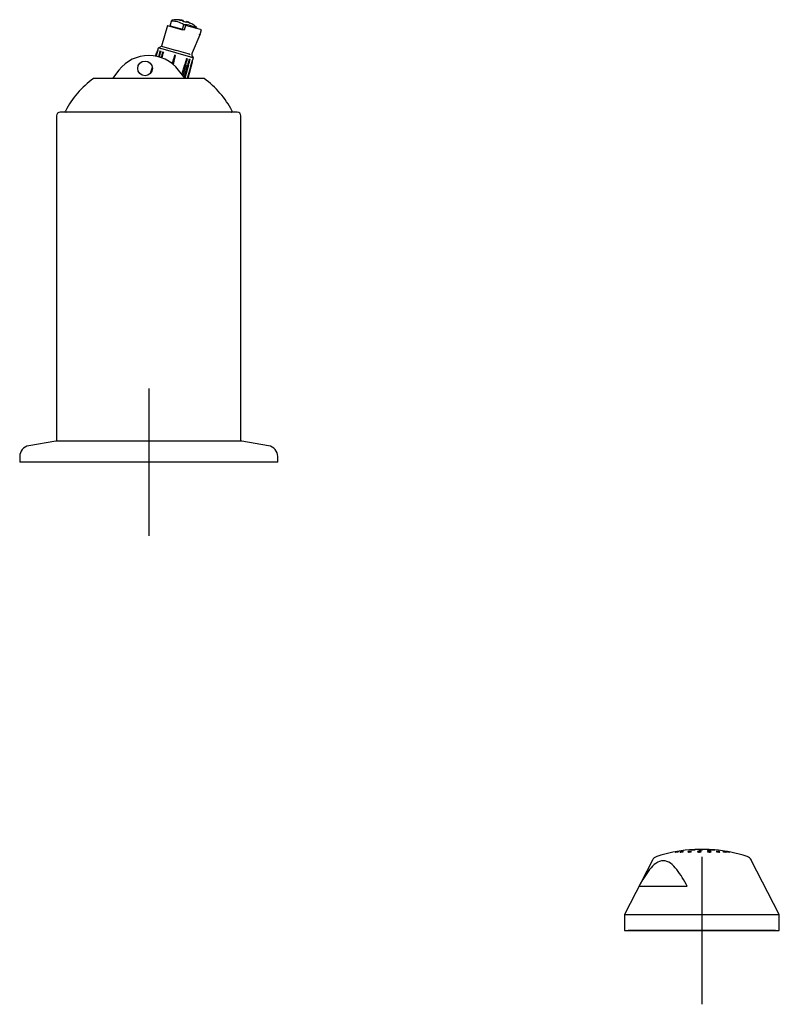
# Model space of a CAD drawing. Units: millimetres. Extents: x -18 to 473, y -18 to 666.
# Drawn here: x 267 to 473, y 399 to 666 of the extents above; entities that cross this region are included whole.
import ezdxf
from ezdxf.lldxf.tags import DXFTag

# ---------------------------------------------------------------- set-up
doc = ezdxf.new("R2010")
doc.units = ezdxf.units.MM
for name, color, linetype in [('$DDT_AUDIT_GENERATED_(14B)', 7, 'Continuous'), ('$DDT_AUDIT_GENERATED_(A6)', 7, 'Continuous'), ('02664038_BRAUSEP', 7, 'Continuous'), ('03427031_RING_AN', 7, 'Continuous'), ('410112038_BIDET_', 7, 'Continuous'), ('410114038_ADAPTE', 7, 'Continuous'), ('A4223177_KAPPE_C', 7, 'Continuous'), ('Default', 7, 'Continuous')]:
    doc.layers.add(name, color=color, linetype=linetype)
tags = doc.linetypes.add('CENTER2', pattern=[28.575, 19.05, -3.175, 3.175, -3.175]).pattern_tags.tags
tags[10:11] = [DXFTag(74, 4), DXFTag(75, 0), DXFTag(340, '0'), DXFTag(46, 0.0), DXFTag(50, 0.0), DXFTag(44, 0.0), DXFTag(45, 0.0)]
tags[8:9] = [DXFTag(74, 4), DXFTag(75, 0), DXFTag(340, '0'), DXFTag(46, 0.0), DXFTag(50, 0.0), DXFTag(44, 0.0), DXFTag(45, 0.0)]
tags[6:7] = [DXFTag(74, 4), DXFTag(75, 0), DXFTag(340, '0'), DXFTag(46, 0.0), DXFTag(50, 0.0), DXFTag(44, 0.0), DXFTag(45, 0.0)]
tags[4:5] = [DXFTag(74, 4), DXFTag(75, 0), DXFTag(340, '0'), DXFTag(46, 0.0), DXFTag(50, 0.0), DXFTag(44, 0.0), DXFTag(45, 0.0)]

# ---------------------------------------------------------------- blocks, each defined once
blk = doc.blocks.new('SEANNOT_GROUP1')
at = {"layer": 'Default', "color": 7, "linetype": 'CENTER2'}
for p, q in [((302.5, 565.9), (302.5, 525.9)), ((322.5, 545.9), (282.5, 545.9))]:
    blk.add_line(p, q, dxfattribs=at)
blk = doc.blocks.new('SEANNOT_GROUP2')
at = {"layer": 'Default', "color": 7, "linetype": 'CENTER2'}
for p, q in [((452.5, 438.9), (452.5, 398.9)), ((472.5, 418.9), (432.5, 418.9))]:
    blk.add_line(p, q, dxfattribs=at)
blk = doc.blocks.new('SE1')
at = {"layer": '$DDT_AUDIT_GENERATED_(14B)', "color": 7, "linetype": 'Continuous'}
for p, q in [((308.3, 664.23), (308.64, 665.43)), ((308.64, 665.43), (308.72, 665.69)), ((311.51, 665.69), (311.56, 665.63)), ((311.81, 665.6), (311.75, 665.38)), ((312.71, 665.11), (312.78, 665.33)), ((313.08, 665.24), (313.01, 665.22)), ((308.3, 664.23), (311.66, 663.26)), ((311.66, 663.26), (312.01, 664.47)), ((311.66, 663.26), (312.14, 663.12)), ((315.45, 663.76), (315.37, 663.5)), ((315.37, 663.5), (315.37, 663.5))]:
    blk.add_line(p, q, dxfattribs=at)
for centre, radius, start, end in [((310.11, 657.83), 7.98, 79.8696, 99.9991), ((309.82, 656.84), 8.75, 70.726, 77.274), ((310.11, 657.83), 7.98, 48.0009, 68.1304), ((308.92, 664.05), 0.15, 164, 254)]:
    blk.add_arc(centre, radius, start, end, dxfattribs=at)
for centre, major_axis, ratio, start_param, end_param in [((308.42, 658.31), (-1.98, -6.92), 0.866025, 2.856861, 3.426325), ((313.79, 660.79), (-3.66, 4.56), 0.5, -0.455642, -0.24773), ((308.55, 662.29), (5.52, 1.93), 0.5, 0.775318, 0.98323), ((313.79, 660.79), (-3.66, 4.56), 0.5, -0.98323, -0.775318), ((308.55, 662.29), (5.52, 1.93), 0.5, 0.24773, 0.455642), ((311.79, 657.35), (-1.98, -6.92), 0.866025, 2.856861, 3.426325)]:
    blk.add_ellipse(centre, major_axis=major_axis, ratio=ratio, start_param=start_param, end_param=end_param, dxfattribs=at)
at = {"layer": '$DDT_AUDIT_GENERATED_(A6)', "color": 7, "linetype": 'Continuous'}
for p, q in [((307.57, 664.28), (305.98, 658.7)), ((307.57, 664.28), (311.62, 663.12)), ((312.1, 662.98), (311.62, 663.12)), ((312.49, 664.32), (312.1, 662.98)), ((316.53, 663.17), (312.49, 664.32)), ((316.72, 663.11), (316.33, 661.77)), ((316.53, 663.17), (316.72, 663.11)), ((316.33, 661.77), (314.26, 656.83)), ((316.33, 661.77), (316.14, 661.83)), ((304.36, 655.96), (304.69, 657.09)), ((304.92, 657.55), (304.5, 656.09)), ((304.92, 657.55), (305.11, 658.22)), ((305.11, 658.22), (305.36, 658.36)), ((305.36, 658.36), (305.98, 658.7)), ((305.51, 656.86), (305.61, 656.83)), ((305.59, 657.36), (305.55, 657.37)), ((305.59, 657.36), (305.84, 657.28)), ((313.88, 655.71), (305.78, 658.03)), ((305.98, 658.7), (310.02, 657.54)), ((306.27, 657.16), (306.56, 657.08)), ((313.22, 656.63), (310.02, 657.54)), ((306.23, 656.65), (306.33, 656.62)), ((308.84, 653.95), (309.04, 654.65)), ((309.33, 654.57), (309.09, 653.73)), ((309.45, 655.73), (309.55, 655.7)), ((309.78, 656.15), (309.49, 656.24)), ((312.77, 654.78), (312.67, 654.81)), ((312.71, 655.31), (313, 655.23)), ((314.31, 654.34), (313.08, 649.92)), ((313.49, 654.57), (313.39, 654.6)), ((313.43, 655.11), (313.68, 655.04)), ((313.72, 655.03), (313.68, 655.04)), ((313.94, 653.39), (314.36, 654.85)), ((314.3, 655.96), (314.53, 655.54)), ((314.55, 655.52), (314.36, 654.84)), ((314.53, 655.54), (314.55, 655.52)), ((303, 651.36), (303.47, 652.96)), ((311.49, 651.04), (312.26, 653.73)), ((312.55, 653.65), (311.72, 650.75)), ((312.06, 650.31), (312.98, 653.52)), ((313.3, 653.57), (312.29, 650.02)), ((313.94, 653.39), (312.94, 649.92))]:
    blk.add_line(p, q, dxfattribs=at)
for centre, radius, start, end in [((307.04, 656.22), 2.5, 147.8737, 159.6272), ((1541.12, 301.5), 1285.8, 163.93262, 164.0003), ((305.98, 658.7), 0.7, 209, 254), ((306.82, 657.01), 1.31, 163.8607, 186.3994), ((307.52, 656.8), 1.3, 163.9062, 186.4858), ((315.18, 656.44), 1, 157.2157, 206.7437), ((310.74, 655.88), 1.3, 163.9062, 186.4858), ((313.96, 654.95), 1.3, 163.9062, 186.4858), ((312.86, 655.44), 1.24, 45.8413, 73.2481), ((-927.03, 1009.23), 1290.32, 343.99981, 344.06727), ((314.69, 654.75), 1.3, 163.9062, 186.4858), ((314.07, 656.38), 0.7, 254, 269), ((315.18, 656.44), 1, 206.7437, 209), ((311.86, 654.84), 2.5, 348.3728, 0.1263)]:
    blk.add_arc(centre, radius, start, end, dxfattribs=at)
for centre, major_axis, ratio, start_param, end_param in [((305.29, 655.73), (-3.16, -11.02), 0.008727, 1.570796, 1.71496), ((305.91, 655.55), (3.16, 11.02), 0.008727, 1.426632, 1.570796), ((306.01, 655.52), (-3.16, -11.02), 0.008727, 1.570796, 1.71496), ((309.13, 654.63), (3.16, 11.02), 0.008727, 1.426632, 1.570796), ((309.23, 654.6), (-3.16, -11.02), 0.008727, 1.570796, 1.71496), ((312.36, 653.7), (3.16, 11.02), 0.008727, 1.426632, 1.570796), ((312.45, 653.68), (-3.16, -11.02), 0.008727, 1.570796, 1.71496), ((313.08, 653.5), (3.16, 11.02), 0.008727, 1.426632, 1.570796), ((313.8, 655.43), (0.746, 0.085), 0.317837, 0.1309, 1.178097)]:
    blk.add_ellipse(centre, major_axis=major_axis, ratio=ratio, start_param=start_param, end_param=end_param, dxfattribs=at)
for points in [[(305.61, 656.83), (305.61, 656.83), (305.62, 656.83), (305.62, 656.84), (305.63, 656.85), (305.64, 656.86), (305.64, 656.87), (305.66, 656.9), (305.67, 656.91), (305.7, 656.97), (305.72, 657.01), (305.78, 657.13), (305.81, 657.2), (305.84, 657.28)], [(306.33, 656.62), (306.33, 656.62), (306.34, 656.63), (306.35, 656.64), (306.35, 656.64), (306.36, 656.65), (306.36, 656.66), (306.38, 656.69), (306.39, 656.71), (306.42, 656.77), (306.44, 656.8), (306.5, 656.92), (306.53, 657), (306.56, 657.08)], [(309.55, 655.7), (309.55, 655.7), (309.56, 655.7), (309.57, 655.71), (309.57, 655.72), (309.58, 655.73), (309.59, 655.74), (309.6, 655.77), (309.61, 655.78), (309.64, 655.84), (309.66, 655.88), (309.72, 656), (309.75, 656.07), (309.78, 656.15)], [(312.77, 654.78), (312.77, 654.78), (312.78, 654.78), (312.79, 654.79), (312.79, 654.79), (312.8, 654.81), (312.81, 654.81), (312.82, 654.84), (312.83, 654.86), (312.87, 654.92), (312.88, 654.96), (312.94, 655.07), (312.97, 655.15), (313, 655.23)], [(313.49, 654.57), (313.49, 654.57), (313.5, 654.57), (313.51, 654.58), (313.51, 654.59), (313.52, 654.6), (313.53, 654.61), (313.54, 654.64), (313.55, 654.66), (313.59, 654.71), (313.61, 654.75), (313.66, 654.87), (313.7, 654.95), (313.72, 655.03)]]:
    blk.add_open_spline(points, degree=3, knots=[0, 0, 0, 0, 0.03125, 0.03125, 0.0625, 0.0625, 0.125, 0.125, 0.25, 0.25, 0.5, 0.5, 1, 1, 1, 1], dxfattribs=at)
at = {"layer": '02664038_BRAUSEP', "color": 7, "linetype": 'Continuous'}
for p, q in [((439.08, 437.98), (431.55, 423.21)), ((473.44, 423.21), (465.91, 437.98)), ((435.48, 430.9), (448.55, 430.9)), ((431.5, 422.98), (431.5, 418.9)), ((431.55, 423.21), (473.44, 423.21)), ((473.5, 418.9), (473.5, 422.98)), ((431.5, 418.9), (473.5, 418.9))]:
    blk.add_line(p, q, dxfattribs=at)
for centre, radius, start, end in [((452.5, 400.9), 40, 94.8348, 107.829), ((452.5, 400.9), 40, 86.2787, 93.7249), ((452.5, 400.9), 40, 72.171, 85.1714), ((440.86, 437.07), 2, 107.829, 153), ((464.13, 437.07), 2, 27, 72.171), ((432, 422.98), 0.5, 153, 180), ((473, 422.98), 0.5, 0, 27)]:
    blk.add_arc(centre, radius, start, end, dxfattribs=at)
for points, knots in [([(449.9, 440.81), (449.89, 440.81), (449.88, 440.81), (449.87, 440.81), (449.83, 440.81), (449.78, 440.81), (449.73, 440.8), (449.68, 440.8), (449.63, 440.8), (449.57, 440.79), (449.52, 440.79), (449.46, 440.78), (449.41, 440.78), (449.35, 440.77), (449.3, 440.77), (449.25, 440.77), (449.2, 440.76), (449.16, 440.76), (449.13, 440.76)], [0.0913935, 0.0913935, 0.0913935, 0.0913935, 0.1070261, 0.1070261, 0.1070261, 0.1606039, 0.1606039, 0.1606039, 0.2143266, 0.2143266, 0.2143266, 0.2681865, 0.2681865, 0.2681865, 0.3221161, 0.3221161, 0.3221161, 0.3753099, 0.3753099, 0.3753099, 0.3753099]), ([(450.66, 440.81), (450.66, 440.81), (450.64, 440.8), (450.62, 440.8), (450.59, 440.8), (450.56, 440.79), (450.52, 440.79), (450.48, 440.78), (450.43, 440.78), (450.38, 440.77), (450.33, 440.77), (450.27, 440.77), (450.22, 440.76), (450.16, 440.76), (450.1, 440.76), (450.05, 440.75), (449.99, 440.75), (449.94, 440.75), (449.89, 440.75), (449.85, 440.75), (449.81, 440.75), (449.77, 440.75), (449.74, 440.75), (449.71, 440.75), (449.69, 440.75), (449.68, 440.75), (449.67, 440.75), (449.67, 440.75), (449.67, 440.76), (449.68, 440.76), (449.7, 440.76), (449.72, 440.77), (449.75, 440.77), (449.78, 440.78), (449.82, 440.78), (449.86, 440.78), (449.91, 440.79), (449.96, 440.79), (450.01, 440.8), (450.07, 440.8), (450.12, 440.8), (450.18, 440.81), (450.23, 440.81), (450.29, 440.81), (450.35, 440.82), (450.4, 440.82), (450.44, 440.82), (450.49, 440.82), (450.53, 440.82), (450.57, 440.82), (450.6, 440.82), (450.62, 440.82), (450.65, 440.82), (450.66, 440.82), (450.67, 440.81), (450.67, 440.81), (450.67, 440.81), (450.66, 440.81)], [0, 0, 0, 0, 0.05382, 0.05382, 0.05382, 0.107633, 0.107633, 0.107633, 0.16153, 0.16153, 0.16153, 0.21546, 0.21546, 0.21546, 0.269324, 0.269324, 0.269324, 0.323051, 0.323051, 0.323051, 0.376631, 0.376631, 0.376631, 0.43012, 0.43012, 0.43012, 0.483611, 0.483611, 0.483611, 0.537198, 0.537198, 0.537198, 0.590932, 0.590932, 0.590932, 0.644801, 0.644801, 0.644801, 0.698731, 0.698731, 0.698731, 0.752625, 0.752625, 0.752625, 0.806399, 0.806399, 0.806399, 0.860021, 0.860021, 0.860021, 0.91353, 0.91353, 0.91353, 0.96701, 0.96701, 0.96701, 1, 1, 1, 1]), ([(452.68, 440.78), (452.68, 440.78), (452.66, 440.77), (452.63, 440.77), (452.61, 440.77), (452.58, 440.76), (452.53, 440.76), (452.49, 440.76), (452.45, 440.75), (452.4, 440.75), (452.35, 440.75), (452.29, 440.75), (452.23, 440.75), (452.18, 440.75), (452.12, 440.75), (452.07, 440.75), (452.01, 440.75), (451.96, 440.75), (451.91, 440.75), (451.87, 440.75), (451.82, 440.75), (451.79, 440.76), (451.76, 440.76), (451.73, 440.76), (451.71, 440.77), (451.69, 440.77), (451.69, 440.78), (451.69, 440.78), (451.69, 440.78), (451.7, 440.79), (451.72, 440.79), (451.74, 440.8), (451.77, 440.8), (451.8, 440.8), (451.84, 440.81), (451.88, 440.81), (451.93, 440.81), (451.98, 440.82), (452.03, 440.82), (452.09, 440.82), (452.14, 440.82), (452.2, 440.82), (452.25, 440.82), (452.31, 440.82), (452.36, 440.82), (452.41, 440.82), (452.46, 440.82), (452.51, 440.81), (452.55, 440.81), (452.59, 440.81), (452.62, 440.81), (452.64, 440.8), (452.66, 440.8), (452.68, 440.79), (452.68, 440.79), (452.69, 440.79), (452.69, 440.79), (452.68, 440.78)], [0, 0, 0, 0, 0.053891, 0.053891, 0.053891, 0.107786, 0.107786, 0.107786, 0.16161, 0.16161, 0.16161, 0.215286, 0.215286, 0.215286, 0.268828, 0.268828, 0.268828, 0.322306, 0.322306, 0.322306, 0.375821, 0.375821, 0.375821, 0.429454, 0.429454, 0.429454, 0.483238, 0.483238, 0.483238, 0.537138, 0.537138, 0.537138, 0.591067, 0.591067, 0.591067, 0.644929, 0.644929, 0.644929, 0.698653, 0.698653, 0.698653, 0.752231, 0.752231, 0.752231, 0.805719, 0.805719, 0.805719, 0.859212, 0.859212, 0.859212, 0.912802, 0.912802, 0.912802, 0.966539, 0.966539, 0.966539, 1, 1, 1, 1]), ([(454.88, 440.76), (454.88, 440.75), (454.86, 440.75), (454.84, 440.75), (454.81, 440.75), (454.78, 440.75), (454.74, 440.75), (454.7, 440.75), (454.65, 440.75), (454.6, 440.75), (454.55, 440.75), (454.5, 440.75), (454.44, 440.75), (454.39, 440.75), (454.33, 440.76), (454.27, 440.76), (454.22, 440.76), (454.17, 440.77), (454.12, 440.77), (454.07, 440.78), (454.03, 440.78), (454, 440.78), (453.96, 440.79), (453.93, 440.79), (453.91, 440.8), (453.9, 440.8), (453.89, 440.8), (453.89, 440.81), (453.89, 440.81), (453.9, 440.81), (453.92, 440.82), (453.94, 440.82), (453.96, 440.82), (454, 440.82), (454.03, 440.82), (454.08, 440.82), (454.13, 440.82), (454.17, 440.82), (454.23, 440.82), (454.28, 440.82), (454.34, 440.81), (454.39, 440.81), (454.45, 440.81), (454.5, 440.81), (454.56, 440.8), (454.61, 440.8), (454.66, 440.8), (454.71, 440.79), (454.74, 440.79), (454.78, 440.78), (454.82, 440.78), (454.84, 440.77), (454.86, 440.77), (454.88, 440.77), (454.88, 440.76), (454.89, 440.76), (454.89, 440.76), (454.88, 440.76)], [0, 0, 0, 0, 0.053592, 0.053592, 0.053592, 0.107189, 0.107189, 0.107189, 0.160703, 0.160703, 0.160703, 0.214182, 0.214182, 0.214182, 0.267725, 0.267725, 0.267725, 0.321402, 0.321402, 0.321402, 0.375226, 0.375226, 0.375226, 0.429145, 0.429145, 0.429145, 0.483065, 0.483065, 0.483065, 0.536891, 0.536891, 0.536891, 0.59057, 0.59057, 0.59057, 0.644114, 0.644114, 0.644114, 0.697594, 0.697594, 0.697594, 0.751107, 0.751107, 0.751107, 0.804738, 0.804738, 0.804738, 0.858519, 0.858519, 0.858519, 0.912417, 0.912417, 0.912417, 0.966347, 0.966347, 0.966347, 1, 1, 1, 1]), ([(455.98, 440.75), (455.97, 440.75), (455.96, 440.75), (455.93, 440.75), (455.91, 440.75), (455.88, 440.75), (455.84, 440.75), (455.8, 440.76), (455.75, 440.76), (455.7, 440.76), (455.65, 440.77), (455.6, 440.77), (455.54, 440.77), (455.49, 440.78), (455.43, 440.78), (455.37, 440.79), (455.32, 440.79), (455.27, 440.8), (455.22, 440.8), (455.17, 440.8), (455.13, 440.81), (455.09, 440.81), (455.06, 440.81), (455.03, 440.82), (455.01, 440.82), (454.99, 440.82), (454.98, 440.82), (454.98, 440.82), (454.98, 440.82), (454.99, 440.82), (455.01, 440.82), (455.03, 440.82), (455.06, 440.82), (455.09, 440.81), (455.13, 440.81), (455.17, 440.81), (455.22, 440.81), (455.26, 440.8), (455.32, 440.8), (455.37, 440.8), (455.42, 440.79), (455.48, 440.79), (455.54, 440.78), (455.59, 440.78), (455.65, 440.77), (455.7, 440.77), (455.75, 440.77), (455.8, 440.76), (455.84, 440.76), (455.88, 440.76), (455.91, 440.75), (455.93, 440.75), (455.96, 440.75), (455.97, 440.75), (455.98, 440.75), (455.98, 440.75), (455.98, 440.75), (455.98, 440.75)], [0, 0, 0, 0, 0.053515, 0.053515, 0.053515, 0.107025, 0.107025, 0.107025, 0.160603, 0.160603, 0.160603, 0.214326, 0.214326, 0.214326, 0.268187, 0.268187, 0.268187, 0.322116, 0.322116, 0.322116, 0.376016, 0.376016, 0.376016, 0.429801, 0.429801, 0.429801, 0.483435, 0.483435, 0.483435, 0.536949, 0.536949, 0.536949, 0.590428, 0.590428, 0.590428, 0.64397, 0.64397, 0.64397, 0.697645, 0.697645, 0.697645, 0.751467, 0.751467, 0.751467, 0.805385, 0.805385, 0.805385, 0.859305, 0.859305, 0.859305, 0.913133, 0.913133, 0.913133, 0.966813, 0.966813, 0.966813, 1, 1, 1, 1]), ([(448.55, 430.9), (447.68, 432.54), (446.76, 434.12), (445.17, 436.09), (444.59, 436.69), (443.36, 437.56), (442.68, 437.82), (441.34, 437.82), (440.66, 437.55), (439.42, 436.68), (438.85, 436.09), (437.26, 434.11), (436.34, 432.53), (435.48, 430.9)], [0, 0, 0, 0, 0.25, 0.25, 0.375, 0.375, 0.5, 0.5, 0.625, 0.625, 0.75, 0.75, 1, 1, 1, 1]), ([(446.29, 440.36), (446.28, 440.36), (446.26, 440.35), (446.24, 440.35), (446.22, 440.34), (446.19, 440.33), (446.15, 440.32), (446.11, 440.31), (446.06, 440.3), (446.01, 440.29), (445.96, 440.28), (445.91, 440.27), (445.85, 440.26), (445.79, 440.25), (445.74, 440.24), (445.68, 440.24), (445.62, 440.23), (445.57, 440.22), (445.52, 440.21), (445.47, 440.21), (445.43, 440.2), (445.4, 440.2), (445.36, 440.19), (445.33, 440.19), (445.32, 440.19), (445.3, 440.19), (445.29, 440.19), (445.29, 440.19), (445.29, 440.2), (445.3, 440.2), (445.31, 440.21), (445.33, 440.21), (445.36, 440.22), (445.39, 440.23), (445.43, 440.23), (445.47, 440.24), (445.52, 440.25), (445.56, 440.26), (445.62, 440.27), (445.67, 440.28), (445.73, 440.29), (445.79, 440.3), (445.84, 440.31), (445.9, 440.32), (445.95, 440.33), (446.01, 440.34), (446.06, 440.35), (446.1, 440.35), (446.14, 440.36), (446.18, 440.36), (446.22, 440.36), (446.24, 440.37), (446.26, 440.37), (446.28, 440.37), (446.28, 440.37), (446.29, 440.36), (446.29, 440.36), (446.29, 440.36)], [0, 0, 0, 0, 0.053373, 0.053373, 0.053373, 0.106706, 0.106706, 0.106706, 0.160631, 0.160631, 0.160631, 0.215278, 0.215278, 0.215278, 0.270244, 0.270244, 0.270244, 0.32497, 0.32497, 0.32497, 0.378994, 0.378994, 0.378994, 0.432179, 0.432179, 0.432179, 0.484768, 0.484768, 0.484768, 0.537255, 0.537255, 0.537255, 0.590163, 0.590163, 0.590163, 0.643835, 0.643835, 0.643835, 0.698294, 0.698294, 0.698294, 0.75322, 0.75322, 0.75322, 0.808074, 0.808074, 0.808074, 0.862341, 0.862341, 0.862341, 0.915774, 0.915774, 0.915774, 0.968506, 0.968506, 0.968506, 1, 1, 1, 1]), ([(447.56, 440.34), (447.55, 440.34), (447.54, 440.33), (447.52, 440.32), (447.49, 440.31), (447.46, 440.3), (447.42, 440.29), (447.38, 440.28), (447.34, 440.27), (447.29, 440.26), (447.24, 440.25), (447.18, 440.24), (447.12, 440.23), (447.07, 440.22), (447.01, 440.22), (446.95, 440.21), (446.9, 440.2), (446.84, 440.2), (446.8, 440.19), (446.75, 440.19), (446.71, 440.19), (446.67, 440.19), (446.64, 440.19), (446.61, 440.19), (446.59, 440.19), (446.57, 440.2), (446.56, 440.2), (446.56, 440.21), (446.56, 440.21), (446.57, 440.22), (446.59, 440.23), (446.6, 440.24), (446.63, 440.25), (446.66, 440.26), (446.7, 440.27), (446.74, 440.28), (446.79, 440.29), (446.84, 440.3), (446.89, 440.31), (446.95, 440.32), (447, 440.33), (447.06, 440.33), (447.12, 440.34), (447.17, 440.35), (447.23, 440.35), (447.28, 440.36), (447.33, 440.36), (447.38, 440.37), (447.42, 440.37), (447.45, 440.37), (447.49, 440.37), (447.51, 440.36), (447.54, 440.36), (447.55, 440.36), (447.56, 440.35), (447.56, 440.35), (447.56, 440.35), (447.56, 440.34)], [0, 0, 0, 0, 0.05426, 0.05426, 0.05426, 0.108485, 0.108485, 0.108485, 0.163211, 0.163211, 0.163211, 0.218178, 0.218178, 0.218178, 0.272822, 0.272822, 0.272822, 0.326719, 0.326719, 0.326719, 0.379792, 0.379792, 0.379792, 0.43233, 0.43233, 0.43233, 0.484849, 0.484849, 0.484849, 0.537856, 0.537856, 0.537856, 0.591653, 0.591653, 0.591653, 0.646209, 0.646209, 0.646209, 0.701161, 0.701161, 0.701161, 0.755956, 0.755956, 0.755956, 0.810104, 0.810104, 0.810104, 0.863415, 0.863415, 0.863415, 0.916074, 0.916074, 0.916074, 0.968546, 0.968546, 0.968546, 1, 1, 1, 1]), ([(449.66, 440.32), (449.66, 440.31), (449.64, 440.3), (449.62, 440.29), (449.6, 440.28), (449.57, 440.27), (449.53, 440.26), (449.49, 440.25), (449.44, 440.24), (449.39, 440.23), (449.34, 440.22), (449.28, 440.21), (449.23, 440.21), (449.17, 440.2), (449.11, 440.2), (449.06, 440.19), (449, 440.19), (448.95, 440.19), (448.9, 440.19), (448.86, 440.19), (448.81, 440.19), (448.78, 440.2), (448.74, 440.2), (448.71, 440.2), (448.69, 440.21), (448.67, 440.22), (448.66, 440.23), (448.66, 440.23), (448.66, 440.24), (448.67, 440.25), (448.69, 440.26), (448.7, 440.27), (448.73, 440.28), (448.76, 440.29), (448.8, 440.3), (448.84, 440.31), (448.89, 440.32), (448.94, 440.33), (448.99, 440.34), (449.04, 440.34), (449.1, 440.35), (449.16, 440.36), (449.21, 440.36), (449.27, 440.36), (449.32, 440.37), (449.37, 440.37), (449.42, 440.37), (449.47, 440.37), (449.51, 440.36), (449.55, 440.36), (449.58, 440.36), (449.61, 440.35), (449.63, 440.35), (449.65, 440.34), (449.66, 440.33), (449.66, 440.33), (449.66, 440.32), (449.66, 440.32)], [0, 0, 0, 0, 0.054855, 0.054855, 0.054855, 0.109699, 0.109699, 0.109699, 0.164657, 0.164657, 0.164657, 0.219224, 0.219224, 0.219224, 0.273013, 0.273013, 0.273013, 0.325994, 0.325994, 0.325994, 0.3785, 0.3785, 0.3785, 0.431056, 0.431056, 0.431056, 0.484154, 0.484154, 0.484154, 0.538058, 0.538058, 0.538058, 0.592691, 0.592691, 0.592691, 0.647656, 0.647656, 0.647656, 0.702392, 0.702392, 0.702392, 0.756437, 0.756437, 0.756437, 0.809647, 0.809647, 0.809647, 0.862254, 0.862254, 0.862254, 0.914741, 0.914741, 0.914741, 0.967629, 0.967629, 0.967629, 1, 1, 1, 1]), ([(452.17, 440.23), (452.14, 440.22), (452.1, 440.22), (452.05, 440.21), (452.01, 440.2), (451.95, 440.2), (451.9, 440.2), (451.84, 440.19), (451.79, 440.19), (451.73, 440.19), (451.68, 440.19), (451.62, 440.19), (451.57, 440.19), (451.52, 440.2), (451.47, 440.2), (451.43, 440.21), (451.39, 440.21), (451.36, 440.22), (451.33, 440.23), (451.3, 440.24), (451.29, 440.25), (451.28, 440.26), (451.27, 440.26), (451.27, 440.28), (451.28, 440.29), (451.29, 440.3), (451.31, 440.31), (451.34, 440.31), (451.37, 440.32), (451.4, 440.33), (451.45, 440.34), (451.49, 440.35), (451.54, 440.35), (451.59, 440.36), (451.65, 440.36), (451.7, 440.37), (451.76, 440.37), (451.81, 440.37), (451.87, 440.37), (451.92, 440.37), (451.97, 440.36), (452.03, 440.36), (452.07, 440.35), (452.11, 440.35), (452.15, 440.34), (452.18, 440.34), (452.22, 440.33), (452.24, 440.32), (452.25, 440.31), (452.27, 440.3), (452.27, 440.29), (452.27, 440.28), (452.27, 440.27), (452.25, 440.26), (452.23, 440.25), (452.21, 440.25), (452.19, 440.24), (452.17, 440.23)], [0, 0, 0, 0, 0.053699, 0.053699, 0.053699, 0.107439, 0.107439, 0.107439, 0.160581, 0.160581, 0.160581, 0.213152, 0.213152, 0.213152, 0.265653, 0.265653, 0.265653, 0.318602, 0.318602, 0.318602, 0.372327, 0.372327, 0.372327, 0.426828, 0.426828, 0.426828, 0.481769, 0.481769, 0.481769, 0.536605, 0.536605, 0.536605, 0.59083, 0.59083, 0.59083, 0.644218, 0.644218, 0.644218, 0.696924, 0.696924, 0.696924, 0.749393, 0.749393, 0.749393, 0.802158, 0.802158, 0.802158, 0.855619, 0.855619, 0.855619, 0.909892, 0.909892, 0.909892, 0.964743, 0.964743, 0.964743, 1, 1, 1, 1]), ([(454.98, 440.24), (454.97, 440.23), (454.95, 440.22), (454.92, 440.21), (454.9, 440.21), (454.86, 440.2), (454.82, 440.2), (454.78, 440.19), (454.73, 440.19), (454.67, 440.19), (454.62, 440.19), (454.57, 440.19), (454.51, 440.19), (454.46, 440.19), (454.4, 440.2), (454.35, 440.2), (454.3, 440.21), (454.24, 440.22), (454.2, 440.22), (454.15, 440.23), (454.11, 440.24), (454.08, 440.25), (454.05, 440.26), (454.02, 440.27), (454.01, 440.28), (453.99, 440.29), (453.99, 440.3), (453.99, 440.31), (454, 440.32), (454.01, 440.33), (454.03, 440.34), (454.05, 440.34), (454.09, 440.35), (454.13, 440.36), (454.16, 440.36), (454.21, 440.36), (454.26, 440.37), (454.31, 440.37), (454.36, 440.37), (454.42, 440.37), (454.47, 440.36), (454.53, 440.36), (454.58, 440.36), (454.64, 440.35), (454.69, 440.35), (454.74, 440.34), (454.79, 440.33), (454.83, 440.32), (454.87, 440.32), (454.9, 440.31), (454.93, 440.3), (454.95, 440.29), (454.98, 440.28), (454.99, 440.27), (454.99, 440.26), (454.99, 440.25), (454.99, 440.24), (454.98, 440.24)], [0, 0, 0, 0, 0.053852, 0.053852, 0.053852, 0.107746, 0.107746, 0.107746, 0.16103, 0.16103, 0.16103, 0.213673, 0.213673, 0.213673, 0.266145, 0.266145, 0.266145, 0.31898, 0.31898, 0.31898, 0.372553, 0.372553, 0.372553, 0.426928, 0.426928, 0.426928, 0.481826, 0.481826, 0.481826, 0.536724, 0.536724, 0.536724, 0.591088, 0.591088, 0.591088, 0.644627, 0.644627, 0.644627, 0.697431, 0.697431, 0.697431, 0.749903, 0.749903, 0.749903, 0.802577, 0.802577, 0.802577, 0.855893, 0.855893, 0.855893, 0.910025, 0.910025, 0.910025, 0.964802, 0.964802, 0.964802, 1, 1, 1, 1]), ([(457.4, 440.21), (457.39, 440.21), (457.37, 440.2), (457.35, 440.2), (457.32, 440.19), (457.29, 440.19), (457.25, 440.19), (457.21, 440.19), (457.16, 440.19), (457.11, 440.19), (457.06, 440.2), (457, 440.2), (456.95, 440.21), (456.89, 440.21), (456.84, 440.22), (456.78, 440.23), (456.73, 440.23), (456.68, 440.24), (456.63, 440.25), (456.58, 440.26), (456.54, 440.27), (456.51, 440.28), (456.47, 440.29), (456.45, 440.3), (456.43, 440.31), (456.41, 440.32), (456.4, 440.33), (456.41, 440.34), (456.41, 440.34), (456.42, 440.35), (456.44, 440.36), (456.46, 440.36), (456.49, 440.36), (456.53, 440.37), (456.57, 440.37), (456.61, 440.37), (456.66, 440.37), (456.71, 440.36), (456.76, 440.36), (456.82, 440.36), (456.87, 440.35), (456.93, 440.35), (456.98, 440.34), (457.04, 440.33), (457.09, 440.32), (457.14, 440.31), (457.19, 440.3), (457.23, 440.29), (457.27, 440.28), (457.31, 440.27), (457.34, 440.26), (457.37, 440.25), (457.39, 440.24), (457.4, 440.24), (457.41, 440.23), (457.41, 440.22), (457.41, 440.22), (457.4, 440.21)], [0, 0, 0, 0, 0.053007, 0.053007, 0.053007, 0.106045, 0.106045, 0.106045, 0.158658, 0.158658, 0.158658, 0.211139, 0.211139, 0.211139, 0.264016, 0.264016, 0.264016, 0.317646, 0.317646, 0.317646, 0.372071, 0.372071, 0.372071, 0.426988, 0.426988, 0.426988, 0.481865, 0.481865, 0.481865, 0.536177, 0.536177, 0.536177, 0.589659, 0.589659, 0.589659, 0.642424, 0.642424, 0.642424, 0.694893, 0.694893, 0.694893, 0.747601, 0.747601, 0.747601, 0.800971, 0.800971, 0.800971, 0.855157, 0.855157, 0.855157, 0.909965, 0.909965, 0.909965, 0.964917, 0.964917, 0.964917, 1, 1, 1, 1]), ([(459.15, 440.2), (459.14, 440.19), (459.12, 440.19), (459.1, 440.19), (459.07, 440.19), (459.04, 440.19), (459, 440.19), (458.96, 440.2), (458.92, 440.2), (458.87, 440.21), (458.82, 440.21), (458.76, 440.22), (458.71, 440.23), (458.65, 440.24), (458.6, 440.25), (458.54, 440.25), (458.49, 440.26), (458.43, 440.27), (458.38, 440.28), (458.34, 440.29), (458.29, 440.3), (458.26, 440.31), (458.22, 440.32), (458.2, 440.33), (458.18, 440.34), (458.16, 440.35), (458.15, 440.35), (458.15, 440.36), (458.15, 440.36), (458.16, 440.36), (458.18, 440.37), (458.2, 440.37), (458.23, 440.37), (458.27, 440.37), (458.3, 440.36), (458.34, 440.36), (458.39, 440.36), (458.44, 440.35), (458.49, 440.34), (458.54, 440.34), (458.6, 440.33), (458.66, 440.32), (458.71, 440.31), (458.77, 440.3), (458.82, 440.29), (458.87, 440.28), (458.92, 440.27), (458.97, 440.26), (459.01, 440.25), (459.05, 440.24), (459.08, 440.23), (459.11, 440.23), (459.13, 440.22), (459.15, 440.21), (459.15, 440.2), (459.15, 440.2), (459.15, 440.2), (459.15, 440.2)], [0, 0, 0, 0, 0.052533, 0.052533, 0.052533, 0.105071, 0.105071, 0.105071, 0.157567, 0.157567, 0.157567, 0.210499, 0.210499, 0.210499, 0.2642, 0.2642, 0.2642, 0.318684, 0.318684, 0.318684, 0.373619, 0.373619, 0.373619, 0.428465, 0.428465, 0.428465, 0.482711, 0.482711, 0.482711, 0.53612, 0.53612, 0.53612, 0.588839, 0.588839, 0.588839, 0.641307, 0.641307, 0.641307, 0.694058, 0.694058, 0.694058, 0.747497, 0.747497, 0.747497, 0.801749, 0.801749, 0.801749, 0.856591, 0.856591, 0.856591, 0.911528, 0.911528, 0.911528, 0.966008, 0.966008, 0.966008, 1, 1, 1, 1]), ([(459.96, 440.19), (459.95, 440.19), (459.94, 440.19), (459.91, 440.19), (459.89, 440.2), (459.86, 440.2), (459.82, 440.21), (459.78, 440.21), (459.73, 440.22), (459.69, 440.23), (459.64, 440.24), (459.58, 440.25), (459.53, 440.26), (459.47, 440.27), (459.41, 440.28), (459.36, 440.29), (459.3, 440.3), (459.25, 440.31), (459.2, 440.32), (459.15, 440.33), (459.11, 440.33), (459.07, 440.34), (459.03, 440.35), (459.01, 440.35), (458.99, 440.36), (458.97, 440.36), (458.96, 440.37), (458.96, 440.37), (458.96, 440.37), (458.97, 440.37), (458.99, 440.36), (459.01, 440.36), (459.03, 440.36), (459.07, 440.35), (459.1, 440.35), (459.14, 440.34), (459.19, 440.33), (459.24, 440.33), (459.29, 440.32), (459.34, 440.31), (459.4, 440.3), (459.45, 440.29), (459.51, 440.28), (459.57, 440.27), (459.62, 440.26), (459.67, 440.25), (459.73, 440.24), (459.77, 440.23), (459.81, 440.22), (459.85, 440.21), (459.89, 440.21), (459.91, 440.2), (459.94, 440.2), (459.95, 440.19), (459.96, 440.19), (459.96, 440.19), (459.96, 440.19), (459.96, 440.19)], [0, 0, 0, 0, 0.052666, 0.052666, 0.052666, 0.10531, 0.10531, 0.10531, 0.158313, 0.158313, 0.158313, 0.212105, 0.212105, 0.212105, 0.266658, 0.266658, 0.266658, 0.321612, 0.321612, 0.321612, 0.376412, 0.376412, 0.376412, 0.43057, 0.43057, 0.43057, 0.483889, 0.483889, 0.483889, 0.536554, 0.536554, 0.536554, 0.589027, 0.589027, 0.589027, 0.641836, 0.641836, 0.641836, 0.695364, 0.695364, 0.695364, 0.749696, 0.749696, 0.749696, 0.804574, 0.804574, 0.804574, 0.859486, 0.859486, 0.859486, 0.913888, 0.913888, 0.913888, 0.967469, 0.967469, 0.967469, 1, 1, 1, 1])]:
    blk.add_open_spline(points, degree=3, knots=knots, dxfattribs=at)
at = {"layer": '03427031_RING_AN', "color": 7, "linetype": 'Continuous'}
for p, q in [((294.42, 652.21), (292.63, 649.92)), ((312.36, 649.92), (310.58, 652.21))]:
    blk.add_line(p, q, dxfattribs=at)
blk.add_circle((301.5, 652.65), 2, dxfattribs=at)
blk.add_arc((302.5, 645.9), 10.25, 38, 142, dxfattribs=at)
at = {"layer": '410112038_BIDET_', "color": 7, "linetype": 'Continuous'}
for p, q in [((326.5, 640.8), (278.5, 640.8)), ((277.5, 639.8), (277.5, 551.6)), ((327.5, 551.6), (327.5, 639.8))]:
    blk.add_line(p, q, dxfattribs=at)
for centre, start, end in [((278.5, 639.8), 90, 180), ((326.5, 639.8), 0, 90)]:
    blk.add_arc(centre, 1, start, end, dxfattribs=at)
at = {"layer": '410114038_ADAPTE', "color": 7, "linetype": 'Continuous'}
for p, q in [((277.3, 551.6), (269.99, 550.36)), ((327.7, 551.6), (277.3, 551.6)), ((335, 550.36), (327.7, 551.6)), ((267.5, 547.4), (267.5, 545.9)), ((337.5, 545.9), (337.5, 547.4)), ((337.5, 545.9), (267.5, 545.9))]:
    blk.add_line(p, q, dxfattribs=at)
for centre, start, end in [((270.5, 547.4), 99.6554, 180), ((334.5, 547.4), 0, 80.3446)]:
    blk.add_arc(centre, 3, start, end, dxfattribs=at)
at = {"layer": 'A4223177_KAPPE_C', "color": 7, "linetype": 'Continuous'}
blk.add_line((317.5, 649.92), (287.5, 649.92), dxfattribs=at)
for centre, radius, start, end in [((302.5, 629.3), 25.5, 126.0319, 152.4546), ((302.5, 629.3), 25.5, 27.5454, 53.9681), ((280.07, 641), 0.2, 152.4546, 270), ((324.93, 641), 0.2, 270, 27.5454)]:
    blk.add_arc(centre, radius, start, end, dxfattribs=at)

msp = doc.modelspace()

# ---------------------------------------------------------------- block references
at = {"layer": 'Default'}
for name in ['SE1', 'SEANNOT_GROUP1', 'SEANNOT_GROUP2']:
    msp.add_blockref(name, (0, 0), dxfattribs=at)

doc.saveas('drawing.dxf')
